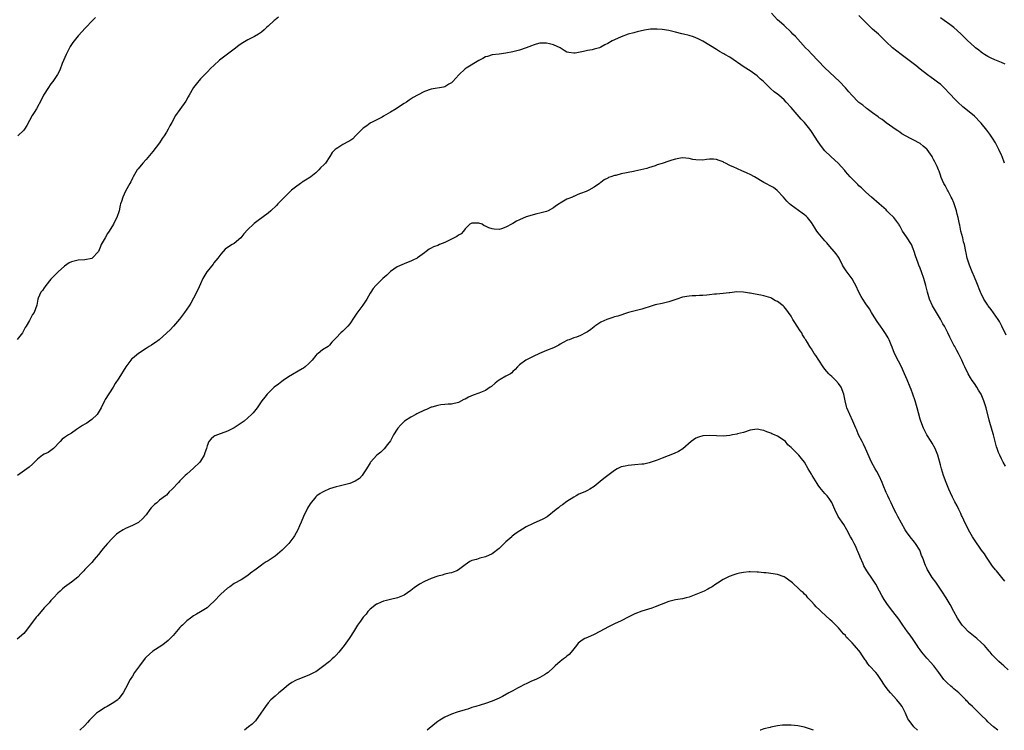
# Model space of a CAD drawing. Units: inches. Extents: x 2532000 to 2535000, y 1548000 to 1551000.
# Drawn here: x 2532616 to 2532906, y 1548000 to 1548209 of the extents above; entities that cross this region are included whole.
import ezdxf

# ---------------------------------------------------------------- set-up
doc = ezdxf.new("R2010")
doc.units = ezdxf.units.IN
doc.header["$MEASUREMENT"] = 0
doc.layers.add('LD25321548_10ft', color=82, linetype='Continuous')

msp = doc.modelspace()

# ---------------------------------------------------------------- linework, layer by layer
at = {"layer": 'LD25321548_10ft'}
for points, elevation in [([(2532692.04, 1548209.96), (2532691, 1548209.18), (2532690.78, 1548209), (2532689, 1548207.34), (2532688.58, 1548207), (2532687.77, 1548206.23), (2532687, 1548205.59), (2532686.13, 1548205), (2532685, 1548204.3), (2532683, 1548203.32), (2532681.55, 1548202.45), (2532681, 1548202.1), (2532680.36, 1548201.64), (2532679, 1548200.59), (2532675.79, 1548198.21), (2532674.67, 1548197.33), (2532673, 1548195.78), (2532672.13, 1548195), (2532671, 1548193.76), (2532669, 1548191.81), (2532667.73, 1548190.27), (2532667, 1548189.29), (2532665.7, 1548187), (2532665.46, 1548186.54), (2532664.7, 1548185.3), (2532663, 1548182.83), (2532661.7, 1548181), (2532660.59, 1548179), (2532660.03, 1548177.97), (2532659.56, 1548177), (2532659, 1548176.09), (2532658.37, 1548175), (2532657.77, 1548174.23), (2532657, 1548172.99), (2532655, 1548170.44), (2532653, 1548168.08), (2532652.01, 1548167), (2532650.64, 1548165.36), (2532650.39, 1548165), (2532649.2, 1548163), (2532649, 1548162.6), (2532648.5, 1548161.5), (2532648.24, 1548161), (2532647, 1548158.75), (2532646.12, 1548157), (2532645.75, 1548155.75), (2532645.49, 1548155), (2532645.39, 1548154.61), (2532645.04, 1548153), (2532644.38, 1548151), (2532643.92, 1548150.08), (2532643.41, 1548149), (2532642.18, 1548147), (2532641.68, 1548146.32), (2532641, 1548145.06), (2532639.81, 1548143), (2532639.56, 1548142.44), (2532639, 1548141.02), (2532637.09, 1548139), (2532637, 1548138.94), (2532635, 1548138.58), (2532633, 1548138.46), (2532631.81, 1548138.19), (2532631, 1548137.94), (2532630.37, 1548137.63), (2532629, 1548136.7), (2532627.08, 1548135), (2532626.08, 1548133.92), (2532625, 1548132.8), (2532623.53, 1548131), (2532623.32, 1548130.68), (2532623, 1548130.31), (2532622.46, 1548129.54), (2532622.01, 1548129), (2532621.26, 1548127.26), (2532621.16, 1548127), (2532620.86, 1548125.14), (2532620.05, 1548123), (2532619.6, 1548122.4), (2532619, 1548121.3), (2532618.89, 1548121.11), (2532618.65, 1548120.65), (2532617.69, 1548119), (2532617.41, 1548118.59), (2532617, 1548117.78), (2532616.57, 1548117), (2532615, 1548115.11)], 7930), ([(2532638.08, 1548209.92), (2532637.22, 1548209), (2532637, 1548208.81), (2532635.36, 1548207), (2532635, 1548206.65), (2532634.2, 1548205.8), (2532633, 1548204.48), (2532631.43, 1548202.57), (2532630.62, 1548201.38), (2532629.93, 1548199.93), (2532629.44, 1548199), (2532628.73, 1548197.27), (2532628.32, 1548196.32), (2532627.58, 1548194.42), (2532626.9, 1548193.1), (2532625.51, 1548191), (2532625, 1548190.33), (2532624.08, 1548189), (2532623, 1548187.29), (2532622.83, 1548187), (2532622.23, 1548185.77), (2532620.71, 1548183), (2532620.05, 1548181.95), (2532619.5, 1548181), (2532617.89, 1548178.11), (2532617.21, 1548177), (2532617, 1548176.74), (2532615.26, 1548175)], 7920), ([(2532906.37, 1548116.37), (2532905.09, 1548119), (2532904.36, 1548120.36), (2532904, 1548121), (2532901.95, 1548123.95), (2532901.11, 1548125), (2532901, 1548125.17), (2532899.84, 1548127), (2532899, 1548128.63), (2532898.84, 1548129), (2532897.76, 1548131.76), (2532897, 1548133.44), (2532896.37, 1548135), (2532896, 1548136), (2532895.58, 1548137), (2532894.9, 1548139), (2532894.57, 1548140.57), (2532894.46, 1548141), (2532894.06, 1548143), (2532893.83, 1548143.83), (2532893.56, 1548145), (2532893.06, 1548147), (2532892.72, 1548148.72), (2532892.63, 1548149), (2532892.52, 1548149.48), (2532892.24, 1548151), (2532891.97, 1548151.97), (2532891.73, 1548153), (2532891.07, 1548155.07), (2532891, 1548155.27), (2532890.46, 1548156.46), (2532890.19, 1548157), (2532889.27, 1548158.73), (2532889.09, 1548159.09), (2532888.4, 1548160.4), (2532888.05, 1548161), (2532887.27, 1548162.73), (2532887, 1548163.43), (2532886.62, 1548164.62), (2532886.44, 1548165), (2532886, 1548166), (2532885.58, 1548167), (2532885.35, 1548167.35), (2532885, 1548168.11), (2532884.69, 1548168.69), (2532884.54, 1548169), (2532883.13, 1548171), (2532883, 1548171.15), (2532881.96, 1548171.96), (2532881, 1548172.76), (2532879, 1548173.88), (2532878.23, 1548174.23), (2532875.68, 1548175.68), (2532875, 1548176.14), (2532874.5, 1548176.5), (2532873.72, 1548177), (2532873, 1548177.52), (2532871, 1548178.92), (2532869.83, 1548179.83), (2532869, 1548180.35), (2532868.65, 1548180.65), (2532867, 1548181.82), (2532865.4, 1548183), (2532865.18, 1548183.18), (2532865, 1548183.29), (2532864.11, 1548184.11), (2532863, 1548184.91), (2532862.89, 1548185), (2532860.89, 1548187), (2532860.01, 1548188.01), (2532859, 1548189.14), (2532857.25, 1548191), (2532853, 1548195.05), (2532849, 1548199.22), (2532848.14, 1548200.14), (2532847.27, 1548201), (2532844.3, 1548204.3), (2532843.55, 1548205), (2532843, 1548205.59), (2532841, 1548207.52), (2532840.22, 1548208.22), (2532839, 1548209.24), (2532837.2, 1548211.2)], 7930), ([(2532905.91, 1548167), (2532905.15, 1548169), (2532905, 1548169.34), (2532904.23, 1548171), (2532903.18, 1548173), (2532902.34, 1548174.34), (2532901.54, 1548175.54), (2532900.68, 1548176.68), (2532899, 1548178.76), (2532898.79, 1548179), (2532897, 1548180.8), (2532895, 1548182.49), (2532893.62, 1548183.62), (2532892.13, 1548185), (2532891, 1548186.13), (2532890.19, 1548187), (2532889.61, 1548187.61), (2532888.34, 1548189), (2532887, 1548190.22), (2532886.58, 1548190.58), (2532885, 1548191.76), (2532884.26, 1548192.26), (2532883.21, 1548193), (2532881, 1548194.71), (2532879.75, 1548195.75), (2532875.43, 1548199), (2532872.88, 1548201), (2532871, 1548202.75), (2532868.72, 1548205), (2532867, 1548206.47), (2532865.7, 1548207.7), (2532864.42, 1548209), (2532863, 1548210.51)], 7920), ([(2532906.11, 1548196.11), (2532905, 1548196.63), (2532904, 1548197), (2532903, 1548197.41), (2532901.95, 1548197.95), (2532901, 1548198.39), (2532900, 1548199), (2532899.41, 1548199.41), (2532899, 1548199.66), (2532898.27, 1548200.27), (2532897.32, 1548201), (2532897, 1548201.26), (2532895, 1548203.08), (2532893, 1548205.04), (2532891, 1548206.96), (2532889.81, 1548207.81), (2532888.08, 1548209), (2532887, 1548209.79)], 7910), ([(2532906.22, 1548077.78), (2532905.52, 1548079), (2532905, 1548079.94), (2532904.47, 1548081), (2532904.16, 1548081.84), (2532903.69, 1548083), (2532903.51, 1548083.51), (2532903.11, 1548085), (2532902.62, 1548087), (2532902.27, 1548088.27), (2532901.36, 1548091.36), (2532900.45, 1548095), (2532900.09, 1548096.09), (2532899.84, 1548097), (2532899, 1548099), (2532898.18, 1548100.18), (2532897.73, 1548101), (2532897, 1548102.11), (2532896.38, 1548103), (2532895.83, 1548103.83), (2532895.14, 1548105), (2532894.17, 1548107), (2532893.82, 1548107.82), (2532893.29, 1548109), (2532892.33, 1548111), (2532891.84, 1548111.84), (2532891.24, 1548113), (2532891, 1548113.43), (2532889.77, 1548115.77), (2532889.22, 1548117), (2532889, 1548117.42), (2532888.17, 1548119), (2532887.73, 1548119.73), (2532887, 1548121.02), (2532885.8, 1548123), (2532884.69, 1548125), (2532883.8, 1548127), (2532883.61, 1548127.61), (2532883.21, 1548129), (2532882.71, 1548131), (2532882.1, 1548133), (2532881.39, 1548135), (2532881, 1548136.07), (2532880.63, 1548137), (2532880.44, 1548137.56), (2532879.67, 1548139.67), (2532879.29, 1548141), (2532879, 1548141.81), (2532878.44, 1548143), (2532877, 1548145.28), (2532875.86, 1548147), (2532875.54, 1548147.54), (2532875, 1548148.57), (2532874.84, 1548148.84), (2532874.73, 1548149), (2532873.25, 1548151), (2532873, 1548151.28), (2532872.11, 1548152.11), (2532871.25, 1548153), (2532871, 1548153.24), (2532869, 1548155), (2532866.66, 1548157), (2532865, 1548158.5), (2532863.73, 1548159.73), (2532863, 1548160.34), (2532862.68, 1548160.68), (2532862.35, 1548161), (2532861, 1548162.38), (2532860.42, 1548163), (2532859.76, 1548163.76), (2532859, 1548164.57), (2532858.81, 1548164.81), (2532856.84, 1548167), (2532855.93, 1548167.93), (2532854.73, 1548169), (2532853, 1548170.64), (2532851.93, 1548171.93), (2532851, 1548173.26), (2532849, 1548176.34), (2532848.54, 1548177), (2532846.94, 1548179), (2532845.98, 1548179.98), (2532843, 1548183.39), (2532841.58, 1548185), (2532841, 1548185.62), (2532839.42, 1548187), (2532839, 1548187.35), (2532838.05, 1548188.05), (2532836.96, 1548188.96), (2532834.89, 1548191), (2532833.87, 1548191.87), (2532833, 1548192.72), (2532831, 1548194.14), (2532829.23, 1548195.23), (2532825, 1548198.19), (2532823.5, 1548199), (2532823.19, 1548199.19), (2532823, 1548199.32), (2532821.89, 1548199.89), (2532821, 1548200.49), (2532817, 1548202.96), (2532815.65, 1548203.65), (2532815, 1548203.95), (2532814.22, 1548204.22), (2532813, 1548204.63), (2532811.35, 1548205), (2532810.87, 1548205.13), (2532809, 1548205.57), (2532807, 1548206.02), (2532805, 1548206.36), (2532803.52, 1548206.48), (2532803, 1548206.49), (2532801.56, 1548206.44), (2532799.85, 1548206.15), (2532797.63, 1548205.63), (2532797, 1548205.45), (2532796.67, 1548205.33), (2532795, 1548204.95), (2532793, 1548204.24), (2532791, 1548203.33), (2532790.35, 1548203), (2532789, 1548202.2), (2532788.18, 1548201.82), (2532787, 1548201.14), (2532786.59, 1548201), (2532785, 1548200.54), (2532784.4, 1548200.4), (2532783, 1548200.13), (2532781.85, 1548199.85), (2532779.43, 1548199.43), (2532779, 1548199.42), (2532777.54, 1548199.54), (2532777, 1548199.73), (2532776.13, 1548200.13), (2532774.96, 1548201), (2532773, 1548201.86), (2532771.85, 1548202.15), (2532771, 1548202.34), (2532769.66, 1548202.34), (2532769, 1548202.29), (2532767.97, 1548202.03), (2532767, 1548201.73), (2532766.5, 1548201.5), (2532765, 1548200.94), (2532763, 1548200.27), (2532761, 1548199.77), (2532759, 1548199.37), (2532757, 1548199.11), (2532755, 1548198.9), (2532753.55, 1548198.45), (2532753, 1548198.3), (2532752.2, 1548197.8), (2532751, 1548197.22), (2532747.33, 1548195), (2532747, 1548194.76), (2532745.17, 1548193), (2532743.38, 1548191), (2532743.19, 1548190.81), (2532743, 1548190.64), (2532742.24, 1548190.24), (2532741, 1548189.52), (2532740.59, 1548189.41), (2532737, 1548188.8), (2532735, 1548188.06), (2532733, 1548187.05), (2532731.68, 1548186.32), (2532730.48, 1548185.52), (2532729.76, 1548185), (2532729, 1548184.53), (2532727.64, 1548183.64), (2532726.7, 1548183), (2532725, 1548181.98), (2532724.36, 1548181.64), (2532723, 1548180.81), (2532722.56, 1548180.56), (2532721, 1548179.75), (2532719.43, 1548179), (2532719.16, 1548178.84), (2532719, 1548178.73), (2532718.03, 1548177.97), (2532717, 1548177.27), (2532714.69, 1548175), (2532713.87, 1548174.13), (2532713, 1548173.62), (2532712.65, 1548173.35), (2532711, 1548172.45), (2532709.48, 1548171.48), (2532709, 1548171.19), (2532708.74, 1548171), (2532707.84, 1548170.16), (2532707.19, 1548169), (2532705.83, 1548167), (2532705.43, 1548166.57), (2532704.42, 1548165.58), (2532703.95, 1548165), (2532703, 1548164.17), (2532701.55, 1548163), (2532701.23, 1548162.77), (2532699.96, 1548162.04), (2532699, 1548161.39), (2532698.76, 1548161.24), (2532698.47, 1548161), (2532697, 1548159.92), (2532695.86, 1548159), (2532693.78, 1548157), (2532693, 1548156.18), (2532691.82, 1548155), (2532691.43, 1548154.57), (2532689.79, 1548153), (2532689, 1548152.27), (2532686.08, 1548150.08), (2532684.81, 1548149.19), (2532684.63, 1548149), (2532683, 1548147.44), (2532681.84, 1548146.16), (2532680.97, 1548145), (2532679, 1548143.36), (2532678.37, 1548143), (2532677, 1548142.13), (2532676.32, 1548141.68), (2532675, 1548140.24), (2532674.12, 1548139), (2532673, 1548137.65), (2532672.73, 1548137.27), (2532671, 1548135.13), (2532670.92, 1548135), (2532669.76, 1548133), (2532669, 1548131.44), (2532668.28, 1548129.72), (2532667, 1548127.22), (2532666.2, 1548125.79), (2532665.69, 1548125), (2532664.3, 1548123), (2532663.76, 1548122.24), (2532662.89, 1548121.11), (2532661.08, 1548119), (2532660.09, 1548117.91), (2532659.11, 1548117), (2532656.84, 1548115), (2532655.79, 1548114.21), (2532655, 1548113.71), (2532654.59, 1548113.41), (2532653.9, 1548113), (2532653, 1548112.39), (2532650.83, 1548111), (2532649, 1548109.51), (2532648.74, 1548109.26), (2532648.51, 1548109), (2532647.01, 1548106.99), (2532646.26, 1548105.74), (2532645.77, 1548105), (2532645, 1548103.71), (2532643.9, 1548102.1), (2532643.28, 1548101), (2532641, 1548097.45), (2532640.74, 1548097), (2532639.74, 1548095), (2532639.52, 1548094.48), (2532638.59, 1548093), (2532637, 1548091.48), (2532636.35, 1548091), (2532635.55, 1548090.45), (2532635, 1548090.16), (2532634.28, 1548089.72), (2532632.54, 1548088.54), (2532631, 1548087.54), (2532630.13, 1548087), (2532629, 1548086.21), (2532628.32, 1548085.68), (2532627.74, 1548085), (2532625.79, 1548083), (2532625.36, 1548082.64), (2532625, 1548082.42), (2532624.15, 1548081.85), (2532623, 1548081.28), (2532622.55, 1548081), (2532621, 1548079.81), (2532620.1, 1548079), (2532619.59, 1548078.41), (2532618.53, 1548077.47), (2532617.84, 1548077), (2532615.18, 1548075)], 7940), ([(2532905.93, 1548043.93), (2532905.13, 1548045), (2532903.49, 1548047), (2532903.25, 1548047.25), (2532902.37, 1548048.36), (2532900.53, 1548051), (2532899.95, 1548051.95), (2532899.15, 1548053), (2532897, 1548056.13), (2532896.42, 1548057), (2532895.24, 1548059), (2532893.86, 1548061.86), (2532893.39, 1548063), (2532893.25, 1548063.25), (2532893, 1548063.83), (2532892.6, 1548064.6), (2532892.44, 1548065), (2532891.9, 1548066.1), (2532891.28, 1548067.28), (2532891, 1548067.87), (2532890.6, 1548068.6), (2532889.97, 1548069.97), (2532889.53, 1548071), (2532888.7, 1548073), (2532887.92, 1548075), (2532887.29, 1548077), (2532887, 1548078.17), (2532886.22, 1548081), (2532885.43, 1548083), (2532884.53, 1548084.53), (2532884.27, 1548085), (2532883, 1548086.98), (2532881.99, 1548089), (2532881.2, 1548091), (2532881, 1548091.64), (2532880.52, 1548093.48), (2532880.16, 1548095), (2532879.6, 1548097), (2532878.9, 1548099), (2532878.35, 1548100.35), (2532878.12, 1548101), (2532877.23, 1548103.23), (2532876.45, 1548105), (2532875.49, 1548107), (2532874.65, 1548108.65), (2532873.52, 1548111), (2532872.79, 1548112.79), (2532872.47, 1548113.53), (2532871.88, 1548115), (2532871.61, 1548115.61), (2532870.85, 1548116.85), (2532870.05, 1548118.05), (2532869.34, 1548119), (2532868.4, 1548120.4), (2532867, 1548122.58), (2532866.75, 1548123), (2532866.07, 1548124.07), (2532865, 1548125.57), (2532864.1, 1548127), (2532863.7, 1548127.7), (2532863.01, 1548129), (2532862.06, 1548131), (2532861.7, 1548131.7), (2532861, 1548132.91), (2532859.27, 1548135.27), (2532858.47, 1548136.47), (2532858.16, 1548137), (2532857.17, 1548139), (2532857, 1548139.28), (2532856.27, 1548140.27), (2532855.71, 1548141), (2532854.44, 1548142.44), (2532853.53, 1548143.53), (2532853, 1548144.08), (2532851, 1548146.51), (2532850.64, 1548147), (2532850, 1548148), (2532849, 1548149.53), (2532847.81, 1548151), (2532847.41, 1548151.41), (2532847, 1548151.8), (2532846.32, 1548152.32), (2532844.11, 1548153.89), (2532843, 1548154.64), (2532842.57, 1548155), (2532841.78, 1548155.78), (2532840.76, 1548157), (2532838.96, 1548158.96), (2532837.8, 1548159.8), (2532837, 1548160.26), (2532835.59, 1548161), (2532835, 1548161.32), (2532832.25, 1548163), (2532831, 1548163.69), (2532830.08, 1548164.08), (2532829, 1548164.59), (2532828.69, 1548164.69), (2532827, 1548165.41), (2532826.17, 1548165.83), (2532825, 1548166.34), (2532823.7, 1548167), (2532823.25, 1548167.24), (2532823, 1548167.4), (2532821.83, 1548167.83), (2532821, 1548168.12), (2532820.15, 1548168.15), (2532819, 1548168.14), (2532818.05, 1548168.05), (2532817, 1548167.92), (2532815, 1548167.98), (2532814.11, 1548168.11), (2532813, 1548168.33), (2532811, 1548168.52), (2532810.47, 1548168.47), (2532809, 1548168.22), (2532807.92, 1548167.92), (2532807, 1548167.62), (2532805, 1548166.92), (2532803.54, 1548166.46), (2532803, 1548166.22), (2532802.04, 1548165.96), (2532801, 1548165.58), (2532800.55, 1548165.45), (2532798.8, 1548165), (2532797, 1548164.64), (2532796.57, 1548164.57), (2532793, 1548163.81), (2532791.38, 1548163.38), (2532791, 1548163.32), (2532789.96, 1548163), (2532789.25, 1548162.75), (2532789, 1548162.6), (2532787.94, 1548162.06), (2532787, 1548161.33), (2532786.81, 1548161.19), (2532786.59, 1548161), (2532785, 1548159.9), (2532783.44, 1548159), (2532782.64, 1548158.64), (2532781, 1548158.02), (2532780.23, 1548157.77), (2532779, 1548157.2), (2532778.85, 1548157.15), (2532778.58, 1548157), (2532777, 1548156.38), (2532775.47, 1548155.47), (2532775, 1548155.24), (2532774.68, 1548155), (2532773.63, 1548154.37), (2532773, 1548153.85), (2532771.46, 1548153), (2532771, 1548152.78), (2532769, 1548152.26), (2532768.1, 1548152.1), (2532767, 1548151.82), (2532765.33, 1548151.33), (2532765, 1548151.22), (2532763, 1548150.33), (2532762.11, 1548149.89), (2532761, 1548149.22), (2532760.84, 1548149.16), (2532759, 1548148.11), (2532757.68, 1548147.68), (2532757, 1548147.48), (2532755.58, 1548147.58), (2532755, 1548147.65), (2532753.96, 1548147.96), (2532753, 1548148.46), (2532752.59, 1548148.59), (2532751.97, 1548149), (2532751, 1548149.35), (2532749.32, 1548149.32), (2532749, 1548149.33), (2532748.77, 1548149.23), (2532748.43, 1548149), (2532747, 1548147.63), (2532746.48, 1548147), (2532745.85, 1548146.15), (2532745, 1548145.76), (2532744.58, 1548145.42), (2532743.79, 1548145), (2532743, 1548144.65), (2532741, 1548143.68), (2532739.41, 1548143), (2532739, 1548142.8), (2532737.68, 1548142.32), (2532737, 1548141.95), (2532736.37, 1548141.63), (2532735.52, 1548141), (2532735, 1548140.63), (2532733, 1548139.1), (2532732.83, 1548139), (2532731.61, 1548138.39), (2532731, 1548138.12), (2532730.2, 1548137.8), (2532729, 1548137.39), (2532727, 1548136.46), (2532725, 1548135.06), (2532723.95, 1548134.05), (2532722.71, 1548133), (2532720.73, 1548131), (2532719.94, 1548130.06), (2532719.19, 1548129), (2532719, 1548128.7), (2532718, 1548127), (2532716.82, 1548125.18), (2532715.13, 1548122.87), (2532714.31, 1548121.69), (2532713, 1548119.65), (2532712.44, 1548119), (2532711.72, 1548118.28), (2532711, 1548117.48), (2532710.34, 1548117), (2532709, 1548115.61), (2532708.45, 1548115), (2532707.69, 1548114.31), (2532707, 1548113.38), (2532706.61, 1548113), (2532705, 1548112.01), (2532703.7, 1548111), (2532703.27, 1548110.73), (2532703, 1548110.4), (2532701.93, 1548109), (2532701, 1548108.01), (2532699.91, 1548107), (2532699.37, 1548106.63), (2532699, 1548106.4), (2532695, 1548104.04), (2532693.38, 1548103), (2532693, 1548102.74), (2532692.03, 1548101.97), (2532690.7, 1548101), (2532688.64, 1548099), (2532687.95, 1548098.05), (2532687.11, 1548097), (2532685.7, 1548095), (2532684.53, 1548093.47), (2532684.1, 1548093), (2532683, 1548091.98), (2532681.87, 1548091), (2532680.16, 1548089.84), (2532679, 1548089.09), (2532677, 1548088.07), (2532674.02, 1548087), (2532673.3, 1548086.7), (2532673, 1548086.51), (2532672.15, 1548085.85), (2532671.47, 1548085), (2532671, 1548083.76), (2532670.79, 1548083), (2532670.32, 1548081.68), (2532670.1, 1548081), (2532669, 1548079.27), (2532668.81, 1548079), (2532667, 1548077.21), (2532665, 1548075.4), (2532664.51, 1548075), (2532663.72, 1548074.28), (2532663, 1548073.43), (2532662.53, 1548073), (2532660.7, 1548071), (2532659.79, 1548070.21), (2532659, 1548069.28), (2532658.7, 1548069), (2532657, 1548067.72), (2532656.15, 1548067), (2532655.51, 1548066.49), (2532655, 1548065.98), (2532654.52, 1548065.48), (2532654.13, 1548065), (2532653, 1548063.47), (2532651.86, 1548062.14), (2532651, 1548061.4), (2532650.77, 1548061.23), (2532649, 1548060.31), (2532647, 1548059.45), (2532646.28, 1548059), (2532645, 1548058.28), (2532644.28, 1548057.72), (2532643.55, 1548057), (2532643, 1548056.5), (2532641.63, 1548055), (2532641, 1548054.2), (2532640.42, 1548053.58), (2532639.95, 1548053), (2532639, 1548051.73), (2532638.35, 1548051), (2532637.75, 1548050.25), (2532637, 1548049.41), (2532635, 1548047.32), (2532634.72, 1548047), (2532633.85, 1548046.15), (2532632.88, 1548045.12), (2532631, 1548043.59), (2532629, 1548042.16), (2532628.39, 1548041.61), (2532627.66, 1548041), (2532627, 1548040.36), (2532625.7, 1548039), (2532625.38, 1548038.62), (2532625, 1548038.25), (2532624.44, 1548037.56), (2532623, 1548036.06), (2532621.61, 1548034.39), (2532621, 1548033.71), (2532620.68, 1548033.32), (2532619, 1548031.04), (2532617.39, 1548029), (2532617, 1548028.53), (2532615, 1548026.86)], 7950), ([(2532907, 1548017.81), (2532905.64, 1548019), (2532905, 1548019.58), (2532904.21, 1548020.21), (2532903.4, 1548021), (2532902.24, 1548022.24), (2532901.67, 1548023), (2532901.35, 1548023.35), (2532901, 1548023.79), (2532899.95, 1548025), (2532899, 1548025.88), (2532897.71, 1548027), (2532896.22, 1548028.22), (2532895.29, 1548029), (2532895, 1548029.27), (2532894.16, 1548030.16), (2532893.42, 1548031), (2532893, 1548031.55), (2532892.07, 1548033), (2532890.94, 1548035), (2532889.89, 1548037), (2532888.73, 1548039), (2532887.42, 1548041), (2532886.03, 1548043), (2532885.62, 1548043.62), (2532884.62, 1548045), (2532883.36, 1548047), (2532883.23, 1548047.23), (2532883, 1548047.72), (2532882.56, 1548048.56), (2532882.4, 1548049), (2532882.13, 1548049.87), (2532881.69, 1548051), (2532881.47, 1548051.47), (2532881, 1548052.78), (2532880.91, 1548053), (2532879.66, 1548055), (2532879.39, 1548055.39), (2532879, 1548055.88), (2532878.46, 1548056.46), (2532878.05, 1548057), (2532877, 1548058.47), (2532876.65, 1548059), (2532875.52, 1548061), (2532874.45, 1548063), (2532873.98, 1548063.98), (2532873.42, 1548065), (2532872.45, 1548067), (2532871.99, 1548067.99), (2532871.49, 1548069), (2532871, 1548070.04), (2532870.14, 1548072.14), (2532869.83, 1548073), (2532869, 1548074.9), (2532868.25, 1548076.25), (2532867.78, 1548077), (2532866.69, 1548079), (2532864.93, 1548083), (2532864.3, 1548084.3), (2532863.91, 1548085), (2532862.92, 1548087), (2532862.37, 1548088.37), (2532862.09, 1548089), (2532861.24, 1548091), (2532860.32, 1548093), (2532859.46, 1548095), (2532859.34, 1548095.34), (2532858.96, 1548097), (2532858.59, 1548099), (2532857.79, 1548101), (2532857, 1548102.13), (2532856.2, 1548103), (2532855.58, 1548103.58), (2532855, 1548104.2), (2532854.57, 1548104.57), (2532854.14, 1548105), (2532853, 1548106.32), (2532852.44, 1548107), (2532851.14, 1548109), (2532850.35, 1548110.35), (2532849.85, 1548111), (2532849, 1548112.34), (2532848.72, 1548112.72), (2532848.5, 1548113), (2532847.8, 1548114.2), (2532847.31, 1548115), (2532847.18, 1548115.18), (2532847, 1548115.53), (2532846.42, 1548116.42), (2532846.14, 1548117), (2532845.64, 1548117.64), (2532844.85, 1548119), (2532844.08, 1548120.08), (2532843.57, 1548121), (2532843, 1548121.98), (2532842.28, 1548123), (2532841.72, 1548123.72), (2532841, 1548124.7), (2532840.65, 1548125), (2532839, 1548126.24), (2532838.47, 1548126.47), (2532837.62, 1548127), (2532837.2, 1548127.2), (2532837, 1548127.32), (2532835.69, 1548127.69), (2532835, 1548127.97), (2532834.11, 1548128.11), (2532832.43, 1548128.43), (2532831, 1548128.67), (2532830.73, 1548128.73), (2532829.02, 1548129.02), (2532827, 1548129.09), (2532825, 1548128.86), (2532824.82, 1548128.82), (2532823, 1548128.6), (2532821, 1548128.44), (2532820.43, 1548128.43), (2532819, 1548128.2), (2532818.16, 1548128.16), (2532817, 1548127.99), (2532815.99, 1548127.99), (2532815, 1548127.94), (2532813.92, 1548127.92), (2532813, 1548127.86), (2532811, 1548127.5), (2532809.34, 1548127), (2532807.6, 1548126.4), (2532807, 1548126.21), (2532805, 1548125.72), (2532803, 1548125.26), (2532802.1, 1548125), (2532799, 1548123.99), (2532795.1, 1548123), (2532792.01, 1548121.99), (2532791, 1548121.71), (2532790.47, 1548121.53), (2532789, 1548121.11), (2532788.73, 1548121), (2532787, 1548120.16), (2532785.21, 1548119), (2532785, 1548118.85), (2532783.99, 1548118.01), (2532783, 1548117.29), (2532782.49, 1548117), (2532781, 1548116.25), (2532779.8, 1548115.8), (2532779, 1548115.53), (2532777.62, 1548115), (2532777.16, 1548114.84), (2532777, 1548114.75), (2532775.84, 1548114.16), (2532775, 1548113.68), (2532774.59, 1548113.41), (2532773, 1548112.66), (2532771, 1548111.81), (2532768.95, 1548111), (2532767, 1548110.08), (2532764.92, 1548109), (2532763, 1548107.62), (2532762.38, 1548107), (2532761.73, 1548106.27), (2532761, 1548105.61), (2532760.72, 1548105.28), (2532760.35, 1548105), (2532759, 1548104.23), (2532757.33, 1548103.33), (2532757, 1548103.14), (2532756.79, 1548103), (2532755.8, 1548102.2), (2532754.74, 1548101.26), (2532754.4, 1548101), (2532753, 1548100.03), (2532751.48, 1548099.48), (2532751, 1548099.27), (2532749.32, 1548098.68), (2532747.95, 1548098.05), (2532747, 1548097.52), (2532746.64, 1548097.36), (2532745, 1548096.57), (2532743, 1548096.07), (2532742.01, 1548096.01), (2532741, 1548095.9), (2532739.84, 1548095.84), (2532739, 1548095.68), (2532737.19, 1548095.19), (2532737, 1548095.12), (2532735.58, 1548094.42), (2532735, 1548094.26), (2532732.81, 1548093.19), (2532732.51, 1548093), (2532731, 1548092.21), (2532729.15, 1548091), (2532728.02, 1548089.98), (2532727.2, 1548089), (2532727, 1548088.64), (2532725.94, 1548087), (2532725, 1548085.22), (2532724.15, 1548084.15), (2532723.15, 1548082.85), (2532722.12, 1548081.88), (2532720.98, 1548081.02), (2532719.17, 1548079), (2532719, 1548078.77), (2532717.98, 1548077), (2532717, 1548075.5), (2532716.62, 1548075), (2532715.87, 1548074.13), (2532714.64, 1548073.36), (2532713, 1548072.7), (2532709.85, 1548071.85), (2532709, 1548071.66), (2532707, 1548071.07), (2532706.84, 1548071), (2532705.55, 1548070.45), (2532705, 1548070.16), (2532704.27, 1548069.73), (2532703.29, 1548069), (2532703, 1548068.75), (2532701.33, 1548066.67), (2532700.57, 1548065.43), (2532699.37, 1548063), (2532698.71, 1548061.29), (2532698.21, 1548060.21), (2532697.72, 1548059), (2532696.73, 1548057.27), (2532696.56, 1548057), (2532695.03, 1548055), (2532693.06, 1548053), (2532691, 1548051.32), (2532689, 1548049.95), (2532688.41, 1548049.59), (2532687.53, 1548049), (2532687, 1548048.63), (2532685.44, 1548047.44), (2532683.77, 1548046.23), (2532683, 1548045.59), (2532681, 1548044.35), (2532679, 1548043.19), (2532677.71, 1548042.29), (2532677, 1548041.84), (2532676.01, 1548041), (2532675, 1548040.08), (2532673, 1548037.92), (2532672.01, 1548037), (2532671, 1548036.09), (2532669, 1548034.84), (2532667.84, 1548034.16), (2532667, 1548033.72), (2532666.08, 1548033), (2532665, 1548032.24), (2532663.74, 1548031), (2532663.36, 1548030.64), (2532663, 1548030.27), (2532661, 1548027.96), (2532659.53, 1548026.47), (2532658.43, 1548025.57), (2532657.61, 1548025), (2532655, 1548023.26), (2532653, 1548021.49), (2532652.76, 1548021.24), (2532651.03, 1548019), (2532650.21, 1548017.79), (2532649.61, 1548017), (2532649, 1548015.93), (2532648.37, 1548015), (2532647.88, 1548014.12), (2532647.34, 1548013), (2532647, 1548012.34), (2532646.23, 1548011), (2532645, 1548009.35), (2532644.84, 1548009.16), (2532644.65, 1548009), (2532643, 1548007.85), (2532641.51, 1548007), (2532641, 1548006.75), (2532639, 1548005.46), (2532638.44, 1548005), (2532637, 1548003.69), (2532636.32, 1548003), (2532635.72, 1548002.28), (2532635, 1548001.46), (2532633.48, 1548000)], 7960), ([(2532903.9, 1548000), (2532902.68, 1548001), (2532901, 1548002.53), (2532900.53, 1548003), (2532899, 1548004.43), (2532898.46, 1548005), (2532897, 1548006.42), (2532896.45, 1548007), (2532895.71, 1548007.71), (2532895, 1548008.45), (2532894.71, 1548008.71), (2532894.46, 1548009), (2532892.43, 1548011), (2532891, 1548012.23), (2532890.57, 1548012.57), (2532890.07, 1548013), (2532889, 1548013.96), (2532887.99, 1548015), (2532887, 1548016.34), (2532886.54, 1548017), (2532885.03, 1548019), (2532884.1, 1548020.1), (2532883.2, 1548021), (2532883, 1548021.22), (2532881.55, 1548023), (2532881, 1548023.73), (2532880.49, 1548024.49), (2532880.13, 1548025), (2532879, 1548026.72), (2532878.05, 1548028.05), (2532877.31, 1548029), (2532875.91, 1548031), (2532875.56, 1548031.56), (2532874.74, 1548032.74), (2532872.95, 1548035), (2532871.42, 1548037), (2532871, 1548037.62), (2532870.47, 1548038.47), (2532869.73, 1548039.73), (2532869.07, 1548041), (2532867.95, 1548043), (2532867, 1548044.49), (2532865.3, 1548047), (2532864.47, 1548048.47), (2532864.21, 1548049), (2532863.35, 1548051), (2532863.25, 1548051.25), (2532862.67, 1548052.67), (2532862.51, 1548053), (2532862.08, 1548054.08), (2532861.58, 1548055), (2532861.41, 1548055.41), (2532861, 1548056.15), (2532860.72, 1548056.72), (2532860.54, 1548057), (2532859.47, 1548059), (2532858.59, 1548060.59), (2532856.91, 1548063), (2532855.88, 1548065), (2532855.06, 1548067.06), (2532854.26, 1548068.26), (2532853.65, 1548069), (2532853.32, 1548069.32), (2532853, 1548069.68), (2532851.48, 1548071.48), (2532851, 1548072.21), (2532850.67, 1548072.67), (2532849.2, 1548075), (2532849, 1548075.38), (2532848.02, 1548077), (2532846.99, 1548078.99), (2532846.07, 1548080.07), (2532845.34, 1548081), (2532843.3, 1548083), (2532843.13, 1548083.13), (2532843, 1548083.29), (2532842.09, 1548084.09), (2532841.32, 1548085), (2532841, 1548085.29), (2532839, 1548086.61), (2532838.17, 1548087), (2532837.34, 1548087.34), (2532837, 1548087.51), (2532835.9, 1548087.9), (2532835, 1548088.29), (2532834.4, 1548088.4), (2532833, 1548088.67), (2532831, 1548088.36), (2532829, 1548087.73), (2532827.27, 1548087.27), (2532827, 1548087.21), (2532825.8, 1548087), (2532825, 1548086.83), (2532823, 1548086.65), (2532821, 1548086.69), (2532819, 1548086.79), (2532817, 1548086.69), (2532815.72, 1548086.28), (2532815, 1548086), (2532813.6, 1548085), (2532811.11, 1548082.89), (2532809.89, 1548082.11), (2532808.54, 1548081.46), (2532805, 1548080.09), (2532803.57, 1548079.57), (2532803, 1548079.33), (2532801.23, 1548078.77), (2532799.59, 1548078.41), (2532799, 1548078.32), (2532797, 1548078.13), (2532795, 1548077.97), (2532794.18, 1548077.82), (2532793, 1548077.55), (2532792.61, 1548077.39), (2532791.81, 1548077), (2532791, 1548076.48), (2532789, 1548074.98), (2532787.89, 1548074.11), (2532786.73, 1548073.27), (2532785, 1548071.8), (2532783.7, 1548071), (2532783, 1548070.6), (2532782.24, 1548070.24), (2532780.5, 1548069.5), (2532779.69, 1548069), (2532779, 1548068.61), (2532777, 1548067.34), (2532775.64, 1548066.36), (2532775, 1548065.96), (2532774.49, 1548065.51), (2532773.86, 1548065), (2532771.13, 1548062.87), (2532769.85, 1548062.15), (2532767, 1548060.9), (2532765, 1548059.88), (2532762, 1548058), (2532760.87, 1548057.13), (2532760.75, 1548057), (2532759, 1548055.47), (2532757, 1548053.5), (2532755, 1548051.99), (2532753, 1548051.11), (2532751.33, 1548050.67), (2532750.33, 1548050.33), (2532749, 1548049.96), (2532748.34, 1548049.66), (2532747, 1548048.77), (2532745, 1548047.23), (2532744.58, 1548047), (2532743.48, 1548046.52), (2532743, 1548046.4), (2532742.26, 1548046.26), (2532741, 1548045.93), (2532740.28, 1548045.72), (2532739, 1548045.42), (2532737, 1548044.7), (2532735, 1548043.78), (2532733.58, 1548043), (2532732.02, 1548041.98), (2532731, 1548041.12), (2532729, 1548039.78), (2532727.04, 1548038.96), (2532725, 1548038.52), (2532723.8, 1548038.2), (2532723, 1548038.02), (2532722.29, 1548037.71), (2532721, 1548037.19), (2532720.88, 1548037.12), (2532719, 1548035.68), (2532718.38, 1548035), (2532717.81, 1548034.19), (2532717, 1548033.28), (2532716.78, 1548033), (2532716.16, 1548032.16), (2532715.34, 1548031), (2532715, 1548030.48), (2532714.09, 1548029), (2532713, 1548027.37), (2532712.79, 1548027), (2532711.34, 1548025), (2532709.75, 1548023), (2532709, 1548022.12), (2532708.46, 1548021.54), (2532707.81, 1548021), (2532707, 1548020.27), (2532705, 1548018.69), (2532703, 1548017.23), (2532702.57, 1548017), (2532701, 1548016.21), (2532699.72, 1548015.72), (2532699, 1548015.47), (2532697.76, 1548015), (2532697.22, 1548014.78), (2532697, 1548014.64), (2532695.94, 1548014.06), (2532695, 1548013.37), (2532693, 1548011.74), (2532692.16, 1548011), (2532691, 1548010.09), (2532689.81, 1548009), (2532689, 1548008.13), (2532688.16, 1548007), (2532686.86, 1548005), (2532685.22, 1548002.78), (2532684.23, 1548001.77), (2532683.22, 1548001), (2532681.98, 1548000)], 7970), ([(2532880.23, 1548000), (2532879.22, 1548001), (2532879, 1548001.27), (2532877.67, 1548003), (2532877.41, 1548003.41), (2532876.67, 1548005), (2532875.69, 1548007), (2532875, 1548007.91), (2532874.12, 1548009), (2532872.25, 1548011), (2532871.7, 1548011.7), (2532870.71, 1548013), (2532869.26, 1548015.26), (2532868.42, 1548016.42), (2532867.95, 1548017), (2532866.16, 1548019), (2532865.6, 1548019.6), (2532865, 1548020.53), (2532864.79, 1548020.79), (2532864.09, 1548021.91), (2532863.36, 1548023), (2532863, 1548023.49), (2532862.27, 1548024.27), (2532861.67, 1548025), (2532861, 1548025.73), (2532859.72, 1548027), (2532859.36, 1548027.36), (2532859, 1548027.89), (2532858.44, 1548028.44), (2532857.98, 1548029), (2532857, 1548030.14), (2532856.18, 1548031), (2532855, 1548032.1), (2532854.57, 1548032.57), (2532851.88, 1548035), (2532851.43, 1548035.43), (2532850.4, 1548036.4), (2532849.79, 1548037), (2532849, 1548037.9), (2532847.99, 1548039), (2532847.57, 1548039.57), (2532847, 1548040.13), (2532846.55, 1548040.55), (2532846, 1548041), (2532845, 1548041.98), (2532843.78, 1548043), (2532843.39, 1548043.39), (2532843, 1548043.74), (2532841.26, 1548045), (2532841, 1548045.16), (2532839, 1548045.87), (2532837, 1548046.2), (2532835.65, 1548046.35), (2532835, 1548046.4), (2532833.42, 1548046.58), (2532833, 1548046.61), (2532831, 1548046.69), (2532830.68, 1548046.68), (2532829, 1548046.51), (2532827.77, 1548046.23), (2532827, 1548046.07), (2532826.18, 1548045.82), (2532824.73, 1548045.27), (2532823, 1548044.36), (2532821.3, 1548043.3), (2532820.8, 1548043), (2532819.74, 1548042.26), (2532819, 1548041.82), (2532818.47, 1548041.53), (2532817.42, 1548041), (2532815, 1548039.94), (2532813, 1548039.21), (2532812.14, 1548039), (2532811, 1548038.76), (2532809, 1548038.44), (2532807, 1548037.93), (2532804.75, 1548037), (2532803, 1548036.31), (2532801.98, 1548035.98), (2532799, 1548035.06), (2532797, 1548034.27), (2532795, 1548033.29), (2532793, 1548032.25), (2532791, 1548031.37), (2532789, 1548030.4), (2532788.12, 1548029.88), (2532785, 1548028.25), (2532783, 1548027.37), (2532782.21, 1548027), (2532781.43, 1548026.57), (2532780.34, 1548025.66), (2532779.76, 1548025), (2532778.25, 1548023), (2532777.66, 1548022.34), (2532777, 1548021.81), (2532776.57, 1548021.43), (2532775.96, 1548021), (2532775, 1548020.27), (2532773.53, 1548019), (2532773, 1548018.47), (2532771.41, 1548017), (2532771, 1548016.69), (2532770.34, 1548016.34), (2532769, 1548015.58), (2532767.81, 1548015), (2532767, 1548014.66), (2532766.33, 1548014.33), (2532765, 1548013.72), (2532764.49, 1548013.51), (2532763, 1548012.73), (2532762.39, 1548012.39), (2532761, 1548011.66), (2532759.88, 1548011), (2532758.01, 1548009.99), (2532757, 1548009.48), (2532755, 1548008.58), (2532753, 1548007.88), (2532751.43, 1548007.43), (2532750.14, 1548007), (2532749, 1548006.67), (2532747.75, 1548006.25), (2532747, 1548006.04), (2532744.65, 1548005.35), (2532743, 1548004.78), (2532741, 1548003.87), (2532739.53, 1548003), (2532739, 1548002.63), (2532738.07, 1548001.93), (2532735.84, 1548000)], 7980), ([(2532849.65, 1548000), (2532849, 1548000.27), (2532848.46, 1548000.46), (2532847, 1548000.9), (2532845, 1548001.3), (2532843, 1548001.51), (2532841, 1548001.56), (2532840.51, 1548001.49), (2532839, 1548001.35), (2532837, 1548000.92), (2532836.87, 1548000.87), (2532835, 1548000.4), (2532834.05, 1548000.05), (2532833.86, 1548000)], 7990)]:
    msp.add_lwpolyline(points, dxfattribs=dict(at, elevation=elevation))

doc.saveas('drawing.dxf')
